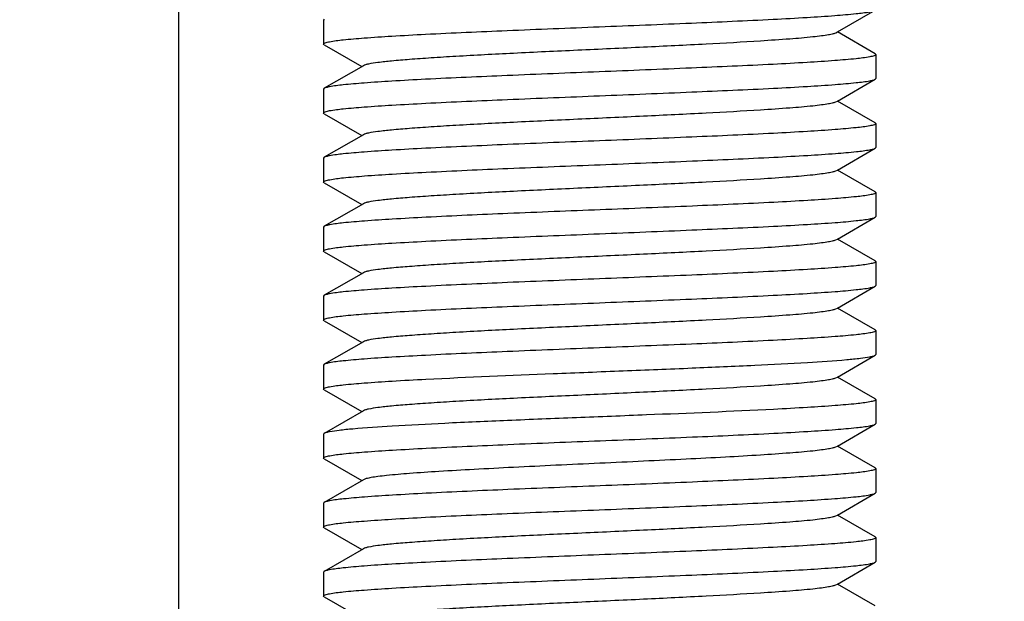
# Model space of a CAD drawing. Extents: x 47487 to 50087, y -10933 to -9065.
# Drawn here: x 47673 to 47687, y -9355 to -9347 of the extents above; entities that cross this region are included whole.
import ezdxf

# ---------------------------------------------------------------- set-up
doc = ezdxf.new("R2010")
doc.units = 0
doc.header["$LTSCALE"] = 200
doc.header["$MEASUREMENT"] = 0
doc.header["$PDMODE"] = 3
doc.header["$PDSIZE"] = 0.3125
doc.layers.get('0').update_dxf_attribs({"linetype": 'CONTINUOUS'})
doc.layers.get('Defpoints').update_dxf_attribs({"linetype": 'CONTINUOUS'})
doc.layers.add('02___PRT_ALL_AXES', color=7, linetype='CONTINUOUS')
doc.styles.get("Standard").update_dxf_attribs({"font": 'simhei.ttf'})
doc.dimstyles.get("Standard").update_dxf_attribs({"dimtxt": 12, "dimasz": 0.18, "dimexe": 8, "dimexo": 2, "dimgap": 3, "dimtad": 2, "dimtih": 1, "dimtoh": 1, "dimdec": 0, "dimzin": 0, "dimdsep": 46, "dimtxsty": 'Standard', "dimblk": 'NONE', "dimcen": 0.09, "dimadec": 0, "dimazin": 0, "dimtfac": 1, "dimtdec": 0, "dimtofl": 0, "dimtmove": 2, "dimatfit": 3, "dimfxl": 0, "dimtolj": 1, "dimtzin": 0, "dimarcsym": 0})

# ---------------------------------------------------------------- blocks, each defined once
blk = doc.blocks.new('*D51')
at = {"color": 0, "lineweight": -2, "transparency": 16777216}
for p, q in [((47490.444, -9452.885), (47490.444, -9076.914)), ((48070.444, -9452.885), (48070.444, -9076.914)), ((48070.444, -9084.914), (47490.444, -9084.914))]:
    blk.add_line(p, q, dxfattribs=at)
at = {"layer": 'Defpoints', "color": 0, "transparency": 16777216}
for p in [(47490.444, -9084.914), (47490.444, -9454.885), (48070.444, -9454.885)]:
    blk.add_point(p, dxfattribs=at)
at = {"color": 0, "transparency": 16777216, "insert": (47785.194, -9073.078), "char_height": 12, "attachment_point": 5}
blk.add_mtext('\\A1;580mm', dxfattribs=at)
blk = doc.blocks.new('_None')

msp = doc.modelspace()

# ---------------------------------------------------------------- linework, layer by layer
at = {"layer": '02___PRT_ALL_AXES', "linetype": 'Continuous'}
for p, q in [((47674.944, -9320.179), (47674.944, -9408.466)), ((47684.489, -9346.929), (47685.035, -9346.613)), ((47677.054, -9346.745), (47677.044, -9346.756)), ((47677.044, -9346.756), (47677.044, -9347.102)), ((47677.044, -9346.756), (47677.044, -9347.102)), ((47684.467, -9346.942), (47684.489, -9346.929)), ((47685.035, -9347.245), (47684.489, -9346.929)), ((47677.054, -9347.113), (47677.044, -9347.102)), ((47677.054, -9347.113), (47677.599, -9347.429)), ((47685.035, -9347.245), (47685.044, -9347.256)), ((47685.044, -9347.256), (47685.044, -9347.602)), ((47685.044, -9347.256), (47685.044, -9347.602)), ((47677.622, -9347.417), (47677.054, -9347.745)), ((47684.489, -9347.929), (47685.035, -9347.613)), ((47685.035, -9347.613), (47685.044, -9347.602)), ((47677.054, -9347.745), (47677.044, -9347.756)), ((47677.044, -9347.756), (47677.044, -9348.102)), ((47677.044, -9347.756), (47677.044, -9348.102)), ((47684.467, -9347.942), (47684.489, -9347.929)), ((47685.035, -9348.245), (47684.489, -9347.929)), ((47677.054, -9348.113), (47677.044, -9348.102)), ((47677.054, -9348.113), (47677.599, -9348.429)), ((47685.035, -9348.245), (47685.044, -9348.256)), ((47685.044, -9348.256), (47685.044, -9348.602)), ((47685.044, -9348.256), (47685.044, -9348.602)), ((47677.622, -9348.417), (47677.054, -9348.745)), ((47684.489, -9348.929), (47685.035, -9348.613)), ((47685.035, -9348.613), (47685.044, -9348.602)), ((47677.054, -9348.745), (47677.044, -9348.756)), ((47677.044, -9348.756), (47677.044, -9349.102)), ((47677.044, -9348.756), (47677.044, -9349.102)), ((47684.467, -9348.942), (47684.489, -9348.929)), ((47685.035, -9349.245), (47684.489, -9348.929)), ((47677.054, -9349.113), (47677.044, -9349.102)), ((47677.054, -9349.113), (47677.599, -9349.429)), ((47685.035, -9349.245), (47685.044, -9349.256)), ((47685.044, -9349.256), (47685.044, -9349.602)), ((47685.044, -9349.256), (47685.044, -9349.602)), ((47677.622, -9349.417), (47677.054, -9349.745)), ((47684.489, -9349.929), (47685.035, -9349.613)), ((47685.035, -9349.613), (47685.044, -9349.602)), ((47677.054, -9349.745), (47677.044, -9349.756)), ((47677.044, -9349.756), (47677.044, -9350.102)), ((47677.044, -9349.756), (47677.044, -9350.102)), ((47684.467, -9349.942), (47684.489, -9349.929)), ((47685.035, -9350.245), (47684.489, -9349.929)), ((47677.054, -9350.113), (47677.044, -9350.102)), ((47677.054, -9350.113), (47677.599, -9350.429)), ((47685.035, -9350.245), (47685.044, -9350.256)), ((47685.044, -9350.256), (47685.044, -9350.602)), ((47685.044, -9350.256), (47685.044, -9350.602)), ((47677.622, -9350.417), (47677.054, -9350.745)), ((47684.489, -9350.929), (47685.035, -9350.613)), ((47685.035, -9350.613), (47685.044, -9350.602)), ((47677.054, -9350.745), (47677.044, -9350.756)), ((47677.044, -9350.756), (47677.044, -9351.102)), ((47677.044, -9350.756), (47677.044, -9351.102)), ((47684.467, -9350.942), (47684.489, -9350.929)), ((47685.035, -9351.245), (47684.489, -9350.929)), ((47677.054, -9351.113), (47677.044, -9351.102)), ((47677.054, -9351.113), (47677.599, -9351.429)), ((47685.035, -9351.245), (47685.044, -9351.256)), ((47685.044, -9351.256), (47685.044, -9351.602)), ((47685.044, -9351.256), (47685.044, -9351.602)), ((47677.622, -9351.417), (47677.054, -9351.745)), ((47684.489, -9351.929), (47685.035, -9351.613)), ((47685.035, -9351.613), (47685.044, -9351.602)), ((47677.054, -9351.745), (47677.044, -9351.756)), ((47677.044, -9351.756), (47677.044, -9352.102)), ((47677.044, -9351.756), (47677.044, -9352.102)), ((47684.467, -9351.942), (47684.489, -9351.929)), ((47685.035, -9352.245), (47684.489, -9351.929)), ((47677.054, -9352.113), (47677.044, -9352.102)), ((47677.054, -9352.113), (47677.599, -9352.429)), ((47685.035, -9352.245), (47685.044, -9352.256)), ((47685.044, -9352.256), (47685.044, -9352.602)), ((47685.044, -9352.256), (47685.044, -9352.602)), ((47677.622, -9352.417), (47677.054, -9352.745)), ((47684.489, -9352.929), (47685.035, -9352.613)), ((47685.035, -9352.613), (47685.044, -9352.602)), ((47677.054, -9352.745), (47677.044, -9352.756)), ((47677.044, -9352.756), (47677.044, -9353.102)), ((47677.044, -9352.756), (47677.044, -9353.102)), ((47684.467, -9352.942), (47684.489, -9352.929)), ((47685.035, -9353.245), (47684.489, -9352.929)), ((47677.054, -9353.113), (47677.044, -9353.102)), ((47677.054, -9353.113), (47677.599, -9353.429)), ((47685.035, -9353.245), (47685.044, -9353.256)), ((47685.044, -9353.256), (47685.044, -9353.602)), ((47685.044, -9353.256), (47685.044, -9353.602)), ((47677.622, -9353.417), (47677.054, -9353.745)), ((47684.489, -9353.929), (47685.035, -9353.613)), ((47685.035, -9353.613), (47685.044, -9353.602)), ((47677.054, -9353.745), (47677.044, -9353.756)), ((47677.044, -9353.756), (47677.044, -9354.102)), ((47677.044, -9353.756), (47677.044, -9354.102)), ((47684.467, -9353.942), (47684.489, -9353.929)), ((47685.035, -9354.245), (47684.489, -9353.929)), ((47677.054, -9354.113), (47677.044, -9354.102)), ((47677.054, -9354.113), (47677.599, -9354.429)), ((47685.035, -9354.245), (47685.044, -9354.256)), ((47685.044, -9354.256), (47685.044, -9354.602)), ((47685.044, -9354.256), (47685.044, -9354.602)), ((47677.622, -9354.417), (47677.054, -9354.745)), ((47684.489, -9354.929), (47685.035, -9354.613)), ((47685.035, -9354.613), (47685.044, -9354.602)), ((47677.054, -9354.745), (47677.044, -9354.756)), ((47677.044, -9354.756), (47677.044, -9355.102)), ((47677.044, -9354.756), (47677.044, -9355.102)), ((47684.467, -9354.942), (47684.489, -9354.929)), ((47685.035, -9355.245), (47684.489, -9354.929)), ((47677.054, -9355.113), (47677.044, -9355.102)), ((47677.054, -9355.113), (47677.599, -9355.429))]:
    msp.add_line(p, q, dxfattribs=at)
for points, knots in [([(47677.13, -9347.07), (47677.195, -9347.057), (47677.361, -9347.037), (47677.662, -9347.012), (47678.06, -9346.986), (47678.751, -9346.948), (47679.753, -9346.904), (47681.038, -9346.853), (47682.323, -9346.802), (47683.326, -9346.757), (47684.019, -9346.72), (47684.42, -9346.694), (47684.722, -9346.668), (47684.891, -9346.648), (47684.956, -9346.636)], [0, 0, 0, 0, 0.025229, 0.064088, 0.115501, 0.178003, 0.328822, 0.499277, 0.669846, 0.820969, 0.883683, 0.935344, 0.974479, 1, 1, 1, 1]), ([(47684.467, -9346.942), (47684.455, -9346.949), (47684.418, -9346.96), (47684.348, -9346.974), (47684.25, -9346.988), (47684.064, -9347.01), (47683.769, -9347.034), (47683.254, -9347.069), (47682.547, -9347.108), (47681.664, -9347.151), (47680.733, -9347.194), (47679.826, -9347.236), (47679.118, -9347.273), (47678.616, -9347.304), (47678.306, -9347.326), (47678.049, -9347.347), (47677.851, -9347.368), (47677.723, -9347.387), (47677.654, -9347.403), (47677.63, -9347.412), (47677.622, -9347.417)], [0, 0, 0, 0, 0.006265, 0.016648, 0.031144, 0.049669, 0.098158, 0.160496, 0.275187, 0.407281, 0.546556, 0.682225, 0.803783, 0.856271, 0.901834, 0.939602, 0.968847, 0.989052, 0.995674, 1, 1, 1, 1]), ([(47677.044, -9347.102), (47677.044, -9347.099), (47677.052, -9347.091), (47677.08, -9347.08), (47677.108, -9347.074), (47677.13, -9347.07)], [0, 0, 0, 0, 0.104547, 0.296689, 1, 1, 1, 1]), ([(47685.044, -9347.256), (47685.044, -9347.259), (47685.037, -9347.267), (47685.007, -9347.279), (47684.978, -9347.285), (47684.956, -9347.29)], [0, 0, 0, 0, 0.103607, 0.295596, 1, 1, 1, 1]), ([(47684.956, -9347.29), (47684.891, -9347.302), (47684.722, -9347.322), (47684.42, -9347.347), (47684.019, -9347.373), (47683.326, -9347.411), (47682.323, -9347.455), (47681.038, -9347.506), (47679.753, -9347.558), (47678.751, -9347.602), (47678.06, -9347.639), (47677.662, -9347.665), (47677.361, -9347.691), (47677.195, -9347.711), (47677.13, -9347.723)], [0, 0, 0, 0, 0.025521, 0.064656, 0.116317, 0.179031, 0.330154, 0.500723, 0.671178, 0.821997, 0.884499, 0.935912, 0.974771, 1, 1, 1, 1]), ([(47677.131, -9348.069), (47677.196, -9348.057), (47677.363, -9348.037), (47677.664, -9348.011), (47678.063, -9347.986), (47678.755, -9347.948), (47679.758, -9347.904), (47681.043, -9347.853), (47682.328, -9347.801), (47683.331, -9347.757), (47684.023, -9347.72), (47684.423, -9347.694), (47684.725, -9347.668), (47684.892, -9347.648), (47684.957, -9347.636)], [0, 0, 0, 0, 0.02531, 0.06425, 0.115742, 0.178319, 0.329271, 0.499802, 0.670366, 0.821403, 0.884037, 0.935596, 0.974611, 1, 1, 1, 1]), ([(47684.957, -9347.636), (47684.974, -9347.633), (47685, -9347.627), (47685.026, -9347.619), (47685.035, -9347.613)], [0, 0, 0, 0, 0.615104, 1, 1, 1, 1]), ([(47677.13, -9347.723), (47677.114, -9347.726), (47677.088, -9347.732), (47677.063, -9347.74), (47677.054, -9347.745)], [0, 0, 0, 0, 0.61424, 1, 1, 1, 1]), ([(47684.467, -9347.942), (47684.455, -9347.949), (47684.418, -9347.96), (47684.348, -9347.974), (47684.25, -9347.988), (47684.064, -9348.01), (47683.769, -9348.034), (47683.254, -9348.069), (47682.547, -9348.108), (47681.664, -9348.151), (47680.733, -9348.194), (47679.826, -9348.236), (47679.118, -9348.273), (47678.616, -9348.304), (47678.306, -9348.326), (47678.049, -9348.347), (47677.851, -9348.368), (47677.723, -9348.387), (47677.654, -9348.403), (47677.63, -9348.412), (47677.622, -9348.417)], [0, 0, 0, 0, 0.006264, 0.016646, 0.031145, 0.049666, 0.098156, 0.160496, 0.275186, 0.407281, 0.546556, 0.682226, 0.803786, 0.856271, 0.901838, 0.939603, 0.968849, 0.989057, 0.995677, 1, 1, 1, 1]), ([(47677.044, -9348.102), (47677.044, -9348.099), (47677.052, -9348.091), (47677.081, -9348.08), (47677.109, -9348.074), (47677.131, -9348.069)], [0, 0, 0, 0, 0.104303, 0.296403, 1, 1, 1, 1]), ([(47685.044, -9348.256), (47685.044, -9348.259), (47685.037, -9348.267), (47685.008, -9348.279), (47684.979, -9348.285), (47684.957, -9348.289)], [0, 0, 0, 0, 0.10405, 0.296109, 1, 1, 1, 1]), ([(47684.957, -9348.289), (47684.892, -9348.302), (47684.725, -9348.321), (47684.423, -9348.347), (47684.023, -9348.373), (47683.331, -9348.411), (47682.328, -9348.455), (47681.043, -9348.506), (47679.758, -9348.557), (47678.755, -9348.602), (47678.063, -9348.639), (47677.664, -9348.665), (47677.363, -9348.691), (47677.196, -9348.71), (47677.131, -9348.723)], [0, 0, 0, 0, 0.025389, 0.064404, 0.115963, 0.178597, 0.329634, 0.500198, 0.670729, 0.821681, 0.884258, 0.93575, 0.97469, 1, 1, 1, 1]), ([(47677.132, -9349.069), (47677.198, -9349.057), (47677.365, -9349.037), (47677.668, -9349.011), (47678.068, -9348.985), (47678.761, -9348.948), (47679.765, -9348.903), (47681.05, -9348.852), (47682.335, -9348.801), (47683.337, -9348.757), (47684.028, -9348.719), (47684.427, -9348.693), (47684.728, -9348.668), (47684.894, -9348.648), (47684.959, -9348.635)], [0, 0, 0, 0, 0.025466, 0.064556, 0.116181, 0.178873, 0.329988, 0.500578, 0.671074, 0.821943, 0.884466, 0.935895, 0.974765, 1, 1, 1, 1]), ([(47684.959, -9348.635), (47684.975, -9348.632), (47685.001, -9348.627), (47685.026, -9348.619), (47685.035, -9348.613)], [0, 0, 0, 0, 0.61424, 1, 1, 1, 1]), ([(47677.131, -9348.723), (47677.115, -9348.726), (47677.089, -9348.732), (47677.063, -9348.74), (47677.054, -9348.745)], [0, 0, 0, 0, 0.614664, 1, 1, 1, 1]), ([(47684.467, -9348.942), (47684.455, -9348.949), (47684.418, -9348.96), (47684.348, -9348.974), (47684.25, -9348.988), (47684.064, -9349.01), (47683.769, -9349.034), (47683.254, -9349.069), (47682.547, -9349.108), (47681.664, -9349.151), (47680.733, -9349.194), (47679.826, -9349.236), (47679.118, -9349.273), (47678.616, -9349.304), (47678.306, -9349.326), (47678.049, -9349.347), (47677.851, -9349.368), (47677.723, -9349.387), (47677.654, -9349.403), (47677.63, -9349.412), (47677.622, -9349.417)], [0, 0, 0, 0, 0.006268, 0.016646, 0.031148, 0.049669, 0.09816, 0.160499, 0.275188, 0.407282, 0.546557, 0.682226, 0.803785, 0.856272, 0.901839, 0.939601, 0.968851, 0.989055, 0.995679, 1, 1, 1, 1]), ([(47677.044, -9349.102), (47677.044, -9349.099), (47677.052, -9349.091), (47677.081, -9349.08), (47677.11, -9349.073), (47677.132, -9349.069)], [0, 0, 0, 0, 0.103804, 0.295823, 1, 1, 1, 1]), ([(47685.044, -9349.256), (47685.044, -9349.259), (47685.037, -9349.267), (47685.009, -9349.279), (47684.981, -9349.285), (47684.959, -9349.289)], [0, 0, 0, 0, 0.104547, 0.296689, 1, 1, 1, 1]), ([(47684.959, -9349.289), (47684.894, -9349.302), (47684.728, -9349.321), (47684.427, -9349.347), (47684.028, -9349.373), (47683.337, -9349.411), (47682.335, -9349.455), (47681.05, -9349.506), (47679.765, -9349.557), (47678.761, -9349.601), (47678.068, -9349.639), (47677.668, -9349.665), (47677.365, -9349.691), (47677.198, -9349.71), (47677.132, -9349.723)], [0, 0, 0, 0, 0.025235, 0.064105, 0.115534, 0.178057, 0.328926, 0.499422, 0.670012, 0.821127, 0.883819, 0.935444, 0.974534, 1, 1, 1, 1]), ([(47677.131, -9350.069), (47677.196, -9350.057), (47677.363, -9350.037), (47677.664, -9350.011), (47678.063, -9349.986), (47678.755, -9349.948), (47679.758, -9349.904), (47681.043, -9349.853), (47682.328, -9349.801), (47683.331, -9349.757), (47684.024, -9349.72), (47684.423, -9349.694), (47684.725, -9349.668), (47684.892, -9349.648), (47684.958, -9349.636)], [0, 0, 0, 0, 0.025308, 0.06425, 0.115747, 0.178328, 0.32928, 0.499821, 0.670388, 0.821415, 0.884049, 0.935608, 0.974619, 1, 1, 1, 1]), ([(47684.958, -9349.636), (47684.974, -9349.633), (47685, -9349.627), (47685.026, -9349.619), (47685.035, -9349.613)], [0, 0, 0, 0, 0.615044, 1, 1, 1, 1]), ([(47677.132, -9349.723), (47677.116, -9349.726), (47677.089, -9349.732), (47677.063, -9349.74), (47677.054, -9349.745)], [0, 0, 0, 0, 0.615532, 1, 1, 1, 1]), ([(47684.467, -9349.942), (47684.455, -9349.949), (47684.418, -9349.96), (47684.348, -9349.974), (47684.25, -9349.988), (47684.064, -9350.01), (47683.769, -9350.034), (47683.254, -9350.069), (47682.547, -9350.108), (47681.664, -9350.151), (47680.733, -9350.194), (47679.826, -9350.236), (47679.118, -9350.273), (47678.616, -9350.304), (47678.306, -9350.326), (47678.049, -9350.347), (47677.851, -9350.368), (47677.723, -9350.387), (47677.654, -9350.403), (47677.63, -9350.412), (47677.622, -9350.417)], [0, 0, 0, 0, 0.006268, 0.016649, 0.031146, 0.049671, 0.098161, 0.160498, 0.275188, 0.407282, 0.546557, 0.682225, 0.803783, 0.856272, 0.901834, 0.9396, 0.968849, 0.989051, 0.995675, 1, 1, 1, 1]), ([(47677.044, -9350.102), (47677.044, -9350.099), (47677.052, -9350.091), (47677.081, -9350.08), (47677.109, -9350.074), (47677.131, -9350.069)], [0, 0, 0, 0, 0.104322, 0.296421, 1, 1, 1, 1]), ([(47685.044, -9350.256), (47685.044, -9350.259), (47685.037, -9350.267), (47685.008, -9350.279), (47684.98, -9350.285), (47684.958, -9350.289)], [0, 0, 0, 0, 0.104086, 0.296148, 1, 1, 1, 1]), ([(47684.958, -9350.289), (47684.892, -9350.302), (47684.725, -9350.321), (47684.423, -9350.347), (47684.024, -9350.373), (47683.331, -9350.411), (47682.328, -9350.455), (47681.043, -9350.506), (47679.758, -9350.557), (47678.755, -9350.602), (47678.063, -9350.639), (47677.664, -9350.665), (47677.363, -9350.691), (47677.196, -9350.71), (47677.131, -9350.723)], [0, 0, 0, 0, 0.025381, 0.064392, 0.115951, 0.178585, 0.329612, 0.500179, 0.67072, 0.821672, 0.884253, 0.93575, 0.974692, 1, 1, 1, 1]), ([(47677.13, -9351.07), (47677.195, -9351.057), (47677.361, -9351.037), (47677.662, -9351.012), (47678.061, -9350.986), (47678.752, -9350.948), (47679.754, -9350.904), (47681.039, -9350.853), (47682.324, -9350.802), (47683.328, -9350.757), (47684.02, -9350.72), (47684.421, -9350.694), (47684.723, -9350.668), (47684.891, -9350.648), (47684.957, -9350.636)], [0, 0, 0, 0, 0.025229, 0.064093, 0.115515, 0.178029, 0.328883, 0.499368, 0.669956, 0.821078, 0.883777, 0.935414, 0.974518, 1, 1, 1, 1]), ([(47684.957, -9350.636), (47684.973, -9350.633), (47685, -9350.627), (47685.026, -9350.619), (47685.035, -9350.613)], [0, 0, 0, 0, 0.61563, 1, 1, 1, 1]), ([(47677.131, -9350.723), (47677.115, -9350.726), (47677.089, -9350.732), (47677.063, -9350.74), (47677.054, -9350.745)], [0, 0, 0, 0, 0.614635, 1, 1, 1, 1]), ([(47684.467, -9350.942), (47684.455, -9350.949), (47684.418, -9350.96), (47684.348, -9350.974), (47684.25, -9350.988), (47684.064, -9351.01), (47683.769, -9351.034), (47683.254, -9351.069), (47682.547, -9351.108), (47681.664, -9351.151), (47680.733, -9351.194), (47679.826, -9351.236), (47679.118, -9351.273), (47678.616, -9351.304), (47678.306, -9351.326), (47678.049, -9351.347), (47677.851, -9351.368), (47677.723, -9351.387), (47677.654, -9351.403), (47677.63, -9351.412), (47677.622, -9351.417)], [0, 0, 0, 0, 0.006264, 0.016648, 0.031144, 0.049668, 0.098156, 0.160495, 0.275186, 0.407281, 0.546556, 0.682225, 0.803785, 0.856271, 0.901835, 0.939602, 0.968847, 0.989054, 0.995675, 1, 1, 1, 1]), ([(47677.044, -9351.102), (47677.044, -9351.099), (47677.052, -9351.091), (47677.08, -9351.08), (47677.108, -9351.074), (47677.13, -9351.07)], [0, 0, 0, 0, 0.104562, 0.296708, 1, 1, 1, 1]), ([(47685.044, -9351.256), (47685.044, -9351.259), (47685.037, -9351.267), (47685.008, -9351.279), (47684.979, -9351.285), (47684.957, -9351.29)], [0, 0, 0, 0, 0.103748, 0.295759, 1, 1, 1, 1]), ([(47684.957, -9351.29), (47684.891, -9351.302), (47684.723, -9351.322), (47684.421, -9351.347), (47684.02, -9351.373), (47683.328, -9351.411), (47682.324, -9351.455), (47681.039, -9351.506), (47679.754, -9351.557), (47678.752, -9351.602), (47678.061, -9351.639), (47677.662, -9351.665), (47677.361, -9351.691), (47677.195, -9351.711), (47677.13, -9351.723)], [0, 0, 0, 0, 0.025482, 0.064586, 0.116223, 0.178922, 0.330044, 0.500632, 0.671117, 0.821971, 0.884485, 0.935907, 0.974771, 1, 1, 1, 1]), ([(47677.131, -9352.069), (47677.196, -9352.057), (47677.364, -9352.037), (47677.665, -9352.011), (47678.065, -9351.985), (47678.976, -9351.936), (47680.093, -9351.89), (47681.378, -9351.839), (47682.353, -9351.8), (47683.243, -9351.761), (47683.989, -9351.722), (47684.5, -9351.689), (47684.801, -9351.659), (47684.913, -9351.644), (47684.958, -9351.636)], [0, 0, 0, 0, 0.025367, 0.064362, 0.115904, 0.178526, 0.413587, 0.543531, 0.670659, 0.786731, 0.884222, 0.956847, 0.982315, 1, 1, 1, 1]), ([(47684.958, -9351.636), (47684.974, -9351.633), (47685, -9351.627), (47685.026, -9351.619), (47685.035, -9351.613)], [0, 0, 0, 0, 0.614717, 1, 1, 1, 1]), ([(47677.13, -9351.723), (47677.114, -9351.726), (47677.088, -9351.732), (47677.063, -9351.74), (47677.054, -9351.745)], [0, 0, 0, 0, 0.614213, 1, 1, 1, 1]), ([(47684.467, -9351.942), (47684.455, -9351.949), (47684.418, -9351.96), (47684.348, -9351.974), (47684.25, -9351.988), (47684.064, -9352.01), (47683.769, -9352.034), (47683.254, -9352.069), (47682.547, -9352.108), (47681.664, -9352.151), (47680.733, -9352.194), (47679.826, -9352.236), (47679.118, -9352.273), (47678.616, -9352.304), (47678.306, -9352.326), (47678.049, -9352.347), (47677.851, -9352.368), (47677.723, -9352.387), (47677.654, -9352.403), (47677.63, -9352.412), (47677.622, -9352.417)], [0, 0, 0, 0, 0.006265, 0.016646, 0.031147, 0.049666, 0.098157, 0.160498, 0.275187, 0.407282, 0.546557, 0.682226, 0.803786, 0.856272, 0.901839, 0.939602, 0.96885, 0.989057, 0.995678, 1, 1, 1, 1]), ([(47677.044, -9352.102), (47677.044, -9352.099), (47677.052, -9352.091), (47677.081, -9352.08), (47677.109, -9352.074), (47677.131, -9352.069)], [0, 0, 0, 0, 0.104127, 0.296197, 1, 1, 1, 1]), ([(47685.044, -9352.256), (47685.044, -9352.259), (47685.037, -9352.267), (47685.008, -9352.279), (47684.98, -9352.285), (47684.958, -9352.289)], [0, 0, 0, 0, 0.104273, 0.296368, 1, 1, 1, 1]), ([(47684.958, -9352.289), (47684.893, -9352.302), (47684.726, -9352.321), (47684.425, -9352.347), (47684.025, -9352.373), (47683.114, -9352.423), (47681.998, -9352.468), (47680.713, -9352.519), (47679.738, -9352.558), (47678.848, -9352.597), (47678.101, -9352.636), (47677.59, -9352.67), (47677.289, -9352.699), (47677.177, -9352.714), (47677.131, -9352.723)], [0, 0, 0, 0, 0.025321, 0.064273, 0.115776, 0.178365, 0.413363, 0.543303, 0.670449, 0.786555, 0.884094, 0.956779, 0.982281, 1, 1, 1, 1]), ([(47677.133, -9353.069), (47677.198, -9353.057), (47677.366, -9353.037), (47677.669, -9353.011), (47678.069, -9352.985), (47678.762, -9352.948), (47679.766, -9352.903), (47681.051, -9352.852), (47682.335, -9352.801), (47683.338, -9352.757), (47684.028, -9352.719), (47684.427, -9352.693), (47684.728, -9352.668), (47684.894, -9352.648), (47684.959, -9352.635)], [0, 0, 0, 0, 0.025511, 0.064638, 0.116293, 0.179002, 0.330123, 0.500696, 0.671159, 0.821987, 0.884492, 0.935909, 0.97477, 1, 1, 1, 1]), ([(47684.959, -9352.635), (47684.975, -9352.632), (47685.001, -9352.627), (47685.026, -9352.619), (47685.035, -9352.613)], [0, 0, 0, 0, 0.614239, 1, 1, 1, 1]), ([(47677.131, -9352.723), (47677.115, -9352.726), (47677.089, -9352.732), (47677.063, -9352.74), (47677.054, -9352.745)], [0, 0, 0, 0, 0.614972, 1, 1, 1, 1]), ([(47684.467, -9352.942), (47684.455, -9352.949), (47684.418, -9352.96), (47684.348, -9352.974), (47684.25, -9352.988), (47684.064, -9353.01), (47683.769, -9353.034), (47683.347, -9353.063), (47682.845, -9353.092), (47682.28, -9353.121), (47681.673, -9353.15), (47681.045, -9353.179), (47680.416, -9353.208), (47679.809, -9353.238), (47679.244, -9353.267), (47678.742, -9353.295), (47678.32, -9353.324), (47678.025, -9353.349), (47677.839, -9353.37), (47677.741, -9353.384), (47677.671, -9353.399), (47677.634, -9353.409), (47677.622, -9353.417)], [0, 0, 0, 0, 0.006269, 0.016647, 0.031148, 0.04967, 0.09816, 0.160497, 0.234548, 0.317766, 0.407278, 0.499993, 0.592707, 0.68222, 0.76544, 0.839495, 0.901835, 0.950325, 0.968852, 0.98335, 0.993735, 1, 1, 1, 1]), ([(47677.044, -9353.102), (47677.044, -9353.099), (47677.052, -9353.091), (47677.081, -9353.08), (47677.11, -9353.073), (47677.133, -9353.069)], [0, 0, 0, 0, 0.103643, 0.295638, 1, 1, 1, 1]), ([(47685.044, -9353.256), (47685.044, -9353.259), (47685.037, -9353.267), (47685.009, -9353.279), (47684.981, -9353.285), (47684.959, -9353.289)], [0, 0, 0, 0, 0.104547, 0.29669, 1, 1, 1, 1]), ([(47684.959, -9353.289), (47684.894, -9353.302), (47684.728, -9353.321), (47684.427, -9353.347), (47684.028, -9353.373), (47683.338, -9353.41), (47682.335, -9353.455), (47681.051, -9353.506), (47679.766, -9353.557), (47678.762, -9353.601), (47678.069, -9353.639), (47677.669, -9353.665), (47677.366, -9353.691), (47677.198, -9353.71), (47677.133, -9353.723)], [0, 0, 0, 0, 0.02523, 0.064091, 0.115508, 0.178013, 0.328841, 0.499304, 0.669877, 0.820998, 0.883707, 0.935362, 0.974489, 1, 1, 1, 1]), ([(47677.13, -9354.07), (47677.195, -9354.057), (47677.361, -9354.037), (47677.662, -9354.012), (47678.06, -9353.986), (47678.751, -9353.948), (47679.753, -9353.904), (47681.037, -9353.853), (47682.323, -9353.802), (47683.326, -9353.757), (47684.019, -9353.72), (47684.42, -9353.694), (47684.722, -9353.668), (47684.89, -9353.649), (47684.956, -9353.636)], [0, 0, 0, 0, 0.025226, 0.064083, 0.115493, 0.177992, 0.328803, 0.499256, 0.669823, 0.820946, 0.883664, 0.93533, 0.974472, 1, 1, 1, 1]), ([(47684.956, -9353.636), (47684.973, -9353.633), (47684.999, -9353.627), (47685.026, -9353.619), (47685.035, -9353.613)], [0, 0, 0, 0, 0.615918, 1, 1, 1, 1]), ([(47677.133, -9353.723), (47677.116, -9353.726), (47677.09, -9353.732), (47677.063, -9353.74), (47677.054, -9353.745)], [0, 0, 0, 0, 0.615812, 1, 1, 1, 1]), ([(47684.467, -9353.942), (47684.455, -9353.949), (47684.418, -9353.96), (47684.348, -9353.974), (47684.25, -9353.988), (47684.064, -9354.01), (47683.769, -9354.034), (47683.254, -9354.069), (47682.547, -9354.108), (47681.664, -9354.151), (47680.733, -9354.194), (47679.826, -9354.236), (47679.118, -9354.273), (47678.616, -9354.304), (47678.306, -9354.326), (47678.049, -9354.347), (47677.851, -9354.368), (47677.723, -9354.387), (47677.654, -9354.403), (47677.63, -9354.412), (47677.622, -9354.417)], [0, 0, 0, 0, 0.006266, 0.016649, 0.031145, 0.04967, 0.098159, 0.160496, 0.275187, 0.407282, 0.546556, 0.682225, 0.803783, 0.856271, 0.901834, 0.939601, 0.968847, 0.989051, 0.995674, 1, 1, 1, 1]), ([(47677.044, -9354.102), (47677.044, -9354.099), (47677.052, -9354.091), (47677.08, -9354.08), (47677.108, -9354.074), (47677.13, -9354.07)], [0, 0, 0, 0, 0.104555, 0.296696, 1, 1, 1, 1]), ([(47684.956, -9354.29), (47684.89, -9354.302), (47684.722, -9354.322), (47684.42, -9354.348), (47684.019, -9354.373), (47683.326, -9354.411), (47682.323, -9354.455), (47681.037, -9354.506), (47679.753, -9354.558), (47678.751, -9354.602), (47678.06, -9354.639), (47677.662, -9354.665), (47677.361, -9354.691), (47677.195, -9354.711), (47677.13, -9354.723)], [0, 0, 0, 0, 0.025528, 0.06467, 0.116336, 0.179054, 0.330177, 0.500744, 0.671197, 0.822008, 0.884507, 0.935917, 0.974774, 1, 1, 1, 1]), ([(47685.044, -9354.256), (47685.044, -9354.259), (47685.037, -9354.267), (47685.007, -9354.279), (47684.978, -9354.285), (47684.956, -9354.29)], [0, 0, 0, 0, 0.103582, 0.295568, 1, 1, 1, 1]), ([(47677.13, -9355.069), (47677.195, -9355.057), (47677.362, -9355.037), (47677.663, -9355.012), (47678.062, -9354.986), (47678.754, -9354.948), (47679.756, -9354.904), (47681.041, -9354.853), (47682.326, -9354.801), (47683.33, -9354.757), (47684.022, -9354.72), (47684.422, -9354.694), (47684.724, -9354.668), (47684.892, -9354.648), (47684.957, -9354.636)], [0, 0, 0, 0, 0.025286, 0.064202, 0.115671, 0.178227, 0.329143, 0.499652, 0.670219, 0.821283, 0.88394, 0.935526, 0.974575, 1, 1, 1, 1]), ([(47684.957, -9354.636), (47684.973, -9354.633), (47685, -9354.627), (47685.026, -9354.619), (47685.035, -9354.613)], [0, 0, 0, 0, 0.615314, 1, 1, 1, 1]), ([(47677.13, -9354.723), (47677.114, -9354.726), (47677.088, -9354.732), (47677.063, -9354.74), (47677.054, -9354.745)], [0, 0, 0, 0, 0.614229, 1, 1, 1, 1]), ([(47684.467, -9354.942), (47684.455, -9354.949), (47684.418, -9354.96), (47684.348, -9354.974), (47684.25, -9354.988), (47684.064, -9355.01), (47683.769, -9355.034), (47683.254, -9355.069), (47682.547, -9355.108), (47681.664, -9355.151), (47680.733, -9355.194), (47679.826, -9355.236), (47679.118, -9355.273), (47678.616, -9355.304), (47678.306, -9355.326), (47678.049, -9355.347), (47677.851, -9355.368), (47677.723, -9355.387), (47677.654, -9355.403), (47677.63, -9355.412), (47677.622, -9355.417)], [0, 0, 0, 0, 0.006263, 0.016647, 0.031145, 0.049667, 0.098156, 0.160496, 0.275185, 0.407281, 0.546556, 0.682226, 0.803786, 0.856271, 0.901837, 0.939603, 0.968848, 0.989056, 0.995676, 1, 1, 1, 1]), ([(47677.044, -9355.102), (47677.044, -9355.099), (47677.052, -9355.091), (47677.081, -9355.08), (47677.109, -9355.074), (47677.13, -9355.069)], [0, 0, 0, 0, 0.104375, 0.296488, 1, 1, 1, 1])]:
    msp.add_open_spline(points, degree=3, knots=knots, dxfattribs=at)

# ---------------------------------------------------------------- dimensions: what is measured, and where the dimension line sits
dim = msp.add_linear_dim(base=(47490.444, -9084.914), p1=(48070.444, -9454.885), p2=(47490.444, -9454.885), text='<>mm', dimstyle='Standard')
dim.commit()
dim.dimension.update_dxf_attribs({"geometry": '*D51', "text_midpoint": (47785.194, -9073.078), "dimtype": 160})

doc.saveas('drawing.dxf')
